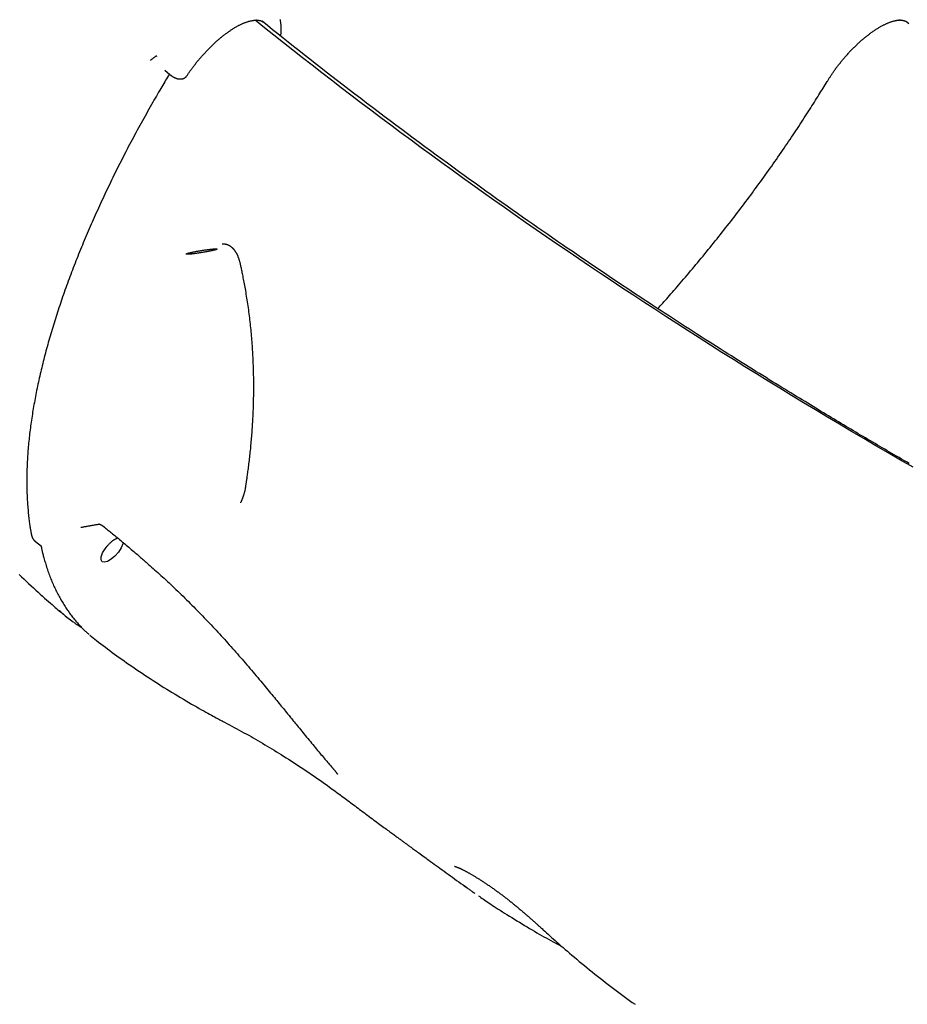
# Model space of a CAD drawing. Extents: x -6294 to 3840, y -2673 to 2008.
# Drawn here: x 577 to 945, y -1114 to -706 of the extents above; entities that cross this region are included whole.
import ezdxf

# ---------------------------------------------------------------- set-up
doc = ezdxf.new("R2010")
doc.units = 0

msp = doc.modelspace()

# ---------------------------------------------------------------- linework, layer by layer
at = {"color": 7, "linetype": 'Continuous'}
for p, q in [((941.97, -705.78), (941.86, -705.79)), ((637.27, -726.62), (639.32, -728.37)), ((643.86, -730.22), (644.04, -730.21)), ((646.2, -729.18), (646.18, -729.19)), ((911.95, -731.21), (911.96, -731.19)), ((661.95, -798.69), (661.03, -798.7)), ((602.86, -916.06), (602.9, -916.07)), ((583.66, -922.07), (586.15, -924.01)), ((606.16, -960.88), (608.91, -963.14)), ((793.42, -1082.41), (794.12, -1082.83))]:
    msp.add_line(p, q, dxfattribs=at)
for points in [[(646.44, -728.88), (646.62, -728.62), (646.79, -728.36), (646.97, -728.09), (647.14, -727.83), (647.32, -727.57), (647.51, -727.3), (647.69, -727.04), (647.88, -726.77), (648.07, -726.5), (648.26, -726.23), (648.46, -725.96), (648.66, -725.68), (648.87, -725.41), (649.07, -725.13), (649.29, -724.85), (649.5, -724.57), (649.72, -724.29), (649.94, -724.01), (650.16, -723.72), (650.39, -723.44), (650.62, -723.15), (650.86, -722.87), (651.09, -722.58), (651.33, -722.29), (651.57, -722.01), (651.81, -721.72), (652.06, -721.43), (652.3, -721.15), (652.55, -720.86), (652.8, -720.58), (653.05, -720.3), (653.31, -720.02), (653.56, -719.73), (653.82, -719.45), (654.08, -719.18), (654.34, -718.9), (654.6, -718.62), (654.86, -718.35), (655.12, -718.08), (655.39, -717.8), (655.65, -717.54), (655.92, -717.27), (656.19, -717), (656.46, -716.74), (656.73, -716.48), (657, -716.22), (657.27, -715.96), (657.54, -715.71), (657.81, -715.45), (658.08, -715.2), (658.36, -714.95), (658.63, -714.71), (658.9, -714.46), (659.18, -714.22), (659.45, -713.98), (659.72, -713.75), (660, -713.52), (660.27, -713.29), (660.54, -713.06), (660.82, -712.83), (661.09, -712.61), (661.36, -712.39), (661.64, -712.18), (661.91, -711.97), (662.18, -711.76), (662.45, -711.55), (662.72, -711.35), (662.99, -711.15), (663.26, -710.95), (663.53, -710.76), (663.79, -710.57), (664.06, -710.39), (664.32, -710.21), (664.58, -710.03), (664.85, -709.85), (665.11, -709.68), (665.36, -709.52), (665.62, -709.35), (665.87, -709.2), (666.12, -709.04), (666.37, -708.89), (666.61, -708.75), (666.86, -708.61), (667.1, -708.47), (667.33, -708.34), (667.57, -708.21), (667.8, -708.08), (668.03, -707.96), (668.25, -707.85), (668.47, -707.74), (668.69, -707.63), (668.91, -707.52), (669.13, -707.42), (669.34, -707.33), (669.55, -707.23), (669.76, -707.14), (669.96, -707.06), (670.17, -706.97), (670.37, -706.89), (670.58, -706.82), (670.78, -706.74), (670.98, -706.67), (671.18, -706.61), (671.38, -706.54), (671.58, -706.48), (671.78, -706.42), (671.97, -706.36), (672.17, -706.31), (672.36, -706.26), (672.55, -706.21), (672.74, -706.16), (672.93, -706.12), (673.11, -706.08), (673.28, -706.04), (673.45, -706.01), (673.62, -705.98), (673.78, -705.95), (673.94, -705.93), (674.09, -705.91), (674.24, -705.89), (674.38, -705.87), (674.52, -705.86), (674.65, -705.85), (674.78, -705.84), (674.91, -705.83), (675.04, -705.83), (675.17, -705.82), (675.29, -705.81)], [(947.52, -891.22), (942.38, -888.26), (937.25, -885.3), (932.14, -882.33), (927.06, -879.36), (922.01, -876.38), (916.99, -873.4), (911.99, -870.42), (907.02, -867.44), (902.08, -864.46), (897.17, -861.48), (892.29, -858.5), (887.44, -855.52), (882.61, -852.54), (877.81, -849.56), (873.04, -846.58), (868.3, -843.6), (863.59, -840.62), (858.9, -837.64), (854.24, -834.66), (849.61, -831.69), (845, -828.71), (840.42, -825.74), (835.87, -822.76), (831.34, -819.79), (826.83, -816.81), (822.34, -813.83), (817.87, -810.84), (813.41, -807.84), (808.96, -804.84), (804.53, -801.83), (800.1, -798.81), (795.68, -795.78), (791.28, -792.74), (786.88, -789.69), (782.49, -786.63), (778.12, -783.56), (773.76, -780.48), (769.4, -777.4), (765.06, -774.3), (760.73, -771.2), (756.42, -768.09), (752.13, -764.98), (747.85, -761.87), (743.59, -758.75), (739.36, -755.64), (735.14, -752.52), (730.95, -749.41), (726.79, -746.3), (722.65, -743.19), (718.53, -740.08), (714.44, -736.97), (710.37, -733.86), (706.34, -730.75), (702.32, -727.64), (698.33, -724.53), (694.36, -721.41), (690.41, -718.3), (686.47, -715.19), (682.54, -712.08), (678.62, -708.96), (674.7, -705.85)], [(675.3, -705.77), (675.17, -705.77), (675.13, -705.77)], [(675.13, -705.79), (675.25, -705.79), (675.37, -705.8), (675.49, -705.81), (675.61, -705.81), (675.73, -705.82), (675.85, -705.83), (675.96, -705.84), (676.07, -705.85), (676.17, -705.86), (676.27, -705.88), (676.37, -705.89), (676.46, -705.91), (676.55, -705.93), (676.64, -705.95), (676.73, -705.97), (676.81, -705.99), (676.89, -706.01), (676.96, -706.03), (677.04, -706.06), (677.11, -706.09), (677.18, -706.12), (677.25, -706.15), (677.32, -706.18), (677.39, -706.21), (677.45, -706.25), (677.52, -706.29), (677.58, -706.34), (677.65, -706.38), (677.71, -706.43), (677.78, -706.47), (677.84, -706.52), (677.9, -706.57)], [(945.88, -889.68), (944.8, -889.06), (943.75, -888.45), (942.72, -887.85), (941.71, -887.26), (940.71, -886.67), (939.72, -886.1), (938.73, -885.52), (937.75, -884.95), (936.76, -884.37), (935.78, -883.79), (934.79, -883.21), (933.8, -882.63), (932.81, -882.05), (931.81, -881.46), (930.82, -880.88), (929.82, -880.29), (928.82, -879.7), (927.82, -879.11), (926.82, -878.51), (925.81, -877.92), (924.8, -877.32), (923.79, -876.72), (922.78, -876.12), (921.77, -875.51), (920.76, -874.91), (919.74, -874.3), (918.72, -873.69), (917.69, -873.08), (916.67, -872.46), (915.64, -871.85), (914.6, -871.22), (913.56, -870.6), (912.52, -869.97), (911.47, -869.34), (910.41, -868.7), (909.35, -868.06), (908.28, -867.41), (907.19, -866.75), (906.1, -866.09), (904.99, -865.41), (903.87, -864.73), (902.74, -864.04), (901.59, -863.34), (900.42, -862.63), (899.25, -861.91), (898.05, -861.18), (896.84, -860.44), (895.62, -859.69), (894.37, -858.92), (893.11, -858.15), (891.84, -857.36), (890.54, -856.56), (889.23, -855.75), (887.9, -854.93), (886.56, -854.09), (885.19, -853.24), (883.81, -852.38), (882.41, -851.51), (881, -850.63), (879.57, -849.73), (878.12, -848.83), (876.66, -847.91), (875.18, -846.98), (873.7, -846.05), (872.19, -845.1), (870.68, -844.14), (869.15, -843.18), (867.62, -842.2), (866.07, -841.21), (864.5, -840.22), (862.93, -839.21), (861.34, -838.2), (859.74, -837.17), (858.13, -836.14), (856.5, -835.1), (854.86, -834.04), (853.21, -832.98), (851.55, -831.9), (849.88, -830.82), (848.19, -829.72), (846.49, -828.62), (844.79, -827.51), (843.06, -826.38), (841.33, -825.25), (839.58, -824.1), (837.83, -822.95), (836.06, -821.78), (834.28, -820.6), (832.48, -819.42), (830.68, -818.22), (828.86, -817.02), (827.03, -815.8), (825.2, -814.57), (823.34, -813.33), (821.48, -812.08), (819.61, -810.82), (817.72, -809.55), (815.82, -808.27), (813.91, -806.98), (811.99, -805.68), (810.06, -804.36), (808.11, -803.03), (806.14, -801.69), (804.16, -800.33), (802.17, -798.96), (800.16, -797.58), (798.13, -796.18), (796.09, -794.77), (794.03, -793.35), (791.96, -791.91), (789.88, -790.45), (787.77, -788.98), (785.66, -787.5), (783.52, -786), (781.37, -784.49), (779.21, -782.96), (777.03, -781.42), (774.84, -779.86), (772.63, -778.29), (770.4, -776.7), (768.17, -775.1), (765.91, -773.48), (763.64, -771.85), (761.36, -770.2), (759.07, -768.54), (756.76, -766.86), (754.44, -765.17), (752.11, -763.47), (749.77, -761.76), (747.42, -760.03), (745.05, -758.29), (742.68, -756.53), (740.3, -754.77), (737.9, -752.99), (735.5, -751.19), (733.08, -749.39), (730.66, -747.57), (728.23, -745.73), (725.79, -743.9), (723.36, -742.05), (720.92, -740.2), (718.5, -738.36), (716.08, -736.51), (713.68, -734.67), (711.29, -732.83), (708.92, -731.01), (706.57, -729.19), (704.24, -727.38), (701.93, -725.58), (699.63, -723.79), (697.36, -722.01), (695.11, -720.24), (692.89, -718.47), (690.68, -716.72), (688.49, -714.97), (686.31, -713.23), (684.14, -711.5), (681.98, -709.77), (679.83, -708.04), (677.68, -706.31)], [(685.32, -712.42), (685.35, -712.22), (685.38, -712.02), (685.4, -711.82), (685.43, -711.62), (685.46, -711.42), (685.48, -711.21), (685.5, -710.99), (685.52, -710.77), (685.53, -710.55), (685.55, -710.31), (685.55, -710.08), (685.56, -709.83), (685.56, -709.58), (685.56, -709.33), (685.55, -709.07), (685.54, -708.8), (685.53, -708.53), (685.51, -708.26), (685.49, -707.98), (685.47, -707.71), (685.44, -707.43), (685.4, -707.15), (685.37, -706.88), (685.33, -706.61), (685.28, -706.34), (685.23, -706.08), (685.18, -705.82), (685.12, -705.56)], [(911.98, -731.2), (912.14, -730.95), (912.29, -730.69), (912.45, -730.44), (912.61, -730.18), (912.77, -729.93), (912.93, -729.67), (913.1, -729.41), (913.27, -729.14), (913.44, -728.88), (913.62, -728.61), (913.8, -728.34), (913.98, -728.07), (914.17, -727.79), (914.36, -727.51), (914.55, -727.23), (914.75, -726.95), (914.95, -726.66), (915.16, -726.38), (915.37, -726.09), (915.58, -725.8), (915.79, -725.51), (916.01, -725.22), (916.23, -724.93), (916.46, -724.64), (916.68, -724.34), (916.91, -724.05), (917.14, -723.76), (917.38, -723.46), (917.61, -723.17), (917.85, -722.88), (918.09, -722.59), (918.33, -722.3), (918.57, -722), (918.82, -721.71), (919.06, -721.43), (919.31, -721.14), (919.56, -720.85), (919.81, -720.57), (920.07, -720.28), (920.32, -720), (920.58, -719.71), (920.84, -719.43), (921.1, -719.15), (921.36, -718.87), (921.62, -718.59), (921.88, -718.31), (922.15, -718.04), (922.42, -717.77), (922.68, -717.5), (922.95, -717.23), (923.22, -716.96), (923.48, -716.7), (923.75, -716.44), (924.02, -716.18), (924.29, -715.92), (924.56, -715.66), (924.83, -715.41), (925.1, -715.16), (925.37, -714.92), (925.64, -714.67), (925.91, -714.43), (926.18, -714.19), (926.46, -713.96), (926.73, -713.73), (927, -713.5), (927.26, -713.27), (927.53, -713.05), (927.8, -712.83), (928.07, -712.61), (928.34, -712.4), (928.61, -712.19), (928.88, -711.98), (929.14, -711.77), (929.41, -711.57), (929.67, -711.37), (929.94, -711.18), (930.21, -710.99), (930.47, -710.8), (930.73, -710.61), (931, -710.43), (931.26, -710.25), (931.52, -710.07), (931.78, -709.9), (932.04, -709.73), (932.3, -709.56), (932.56, -709.4), (932.82, -709.24), (933.07, -709.08), (933.33, -708.93), (933.58, -708.78), (933.84, -708.63), (934.09, -708.49), (934.34, -708.35), (934.59, -708.21), (934.83, -708.08), (935.08, -707.95), (935.32, -707.83), (935.56, -707.71), (935.8, -707.59), (936.04, -707.48), (936.28, -707.37), (936.51, -707.26), (936.74, -707.16), (936.97, -707.06), (937.2, -706.96), (937.42, -706.87), (937.64, -706.78), (937.86, -706.7), (938.08, -706.62), (938.29, -706.54), (938.5, -706.47), (938.71, -706.4), (938.92, -706.34), (939.12, -706.28), (939.32, -706.22), (939.51, -706.17), (939.7, -706.12), (939.88, -706.08), (940.06, -706.04), (940.23, -706), (940.39, -705.96), (940.54, -705.93), (940.69, -705.9), (940.82, -705.87), (940.95, -705.85), (941.07, -705.83), (941.19, -705.81), (941.3, -705.8), (941.4, -705.78), (941.49, -705.77), (941.58, -705.77), (941.66, -705.76), (941.74, -705.75), (941.82, -705.75), (941.9, -705.74), (941.97, -705.74)], [(941.86, -705.79), (941.89, -705.79), (941.92, -705.79), (941.95, -705.78), (941.98, -705.78), (942.01, -705.78), (942.04, -705.78), (942.06, -705.78), (942.09, -705.78), (942.11, -705.78), (942.14, -705.78), (942.16, -705.77), (942.18, -705.77), (942.2, -705.77), (942.22, -705.77), (942.24, -705.77), (942.26, -705.77)], [(942.26, -705.78), (942.17, -705.78), (942.09, -705.77)], [(942.09, -705.78), (942.18, -705.78), (942.27, -705.78), (942.36, -705.79), (942.45, -705.79), (942.55, -705.8), (942.64, -705.8), (942.73, -705.81), (942.83, -705.82), (942.93, -705.83), (943.03, -705.85), (943.12, -705.86), (943.22, -705.88), (943.32, -705.9), (943.42, -705.92), (943.52, -705.94), (943.62, -705.96), (943.72, -705.99), (943.82, -706.02), (943.91, -706.05), (944.01, -706.08), (944.09, -706.11), (944.18, -706.14), (944.26, -706.17), (944.33, -706.2), (944.4, -706.23), (944.46, -706.25), (944.52, -706.28), (944.57, -706.3), (944.62, -706.33), (944.66, -706.35), (944.7, -706.37), (944.74, -706.4), (944.77, -706.42), (944.8, -706.44), (944.83, -706.47), (944.85, -706.49), (944.88, -706.51), (944.9, -706.54), (944.92, -706.56), (944.94, -706.58)], [(945.85, -707.36), (944.96, -706.64)], [(633.23, -721.01), (633.07, -721.14), (632.91, -721.26), (632.75, -721.39), (632.6, -721.51), (632.45, -721.63), (632.31, -721.74), (632.17, -721.84), (632.05, -721.94), (631.93, -722.03), (631.82, -722.12), (631.72, -722.2), (631.63, -722.27), (631.54, -722.34), (631.46, -722.41), (631.38, -722.48), (631.29, -722.54)], [(633.99, -720.83), (633.99, -720.83), (633.98, -720.83), (633.97, -720.83), (633.97, -720.83), (633.96, -720.83), (633.95, -720.82), (633.94, -720.82), (633.93, -720.82), (633.92, -720.82), (633.91, -720.82), (633.89, -720.82), (633.87, -720.81), (633.85, -720.81), (633.83, -720.81), (633.81, -720.81), (633.78, -720.81), (633.76, -720.81), (633.73, -720.81), (633.7, -720.81), (633.67, -720.82), (633.63, -720.82), (633.6, -720.83), (633.56, -720.84), (633.53, -720.85), (633.49, -720.86), (633.46, -720.88), (633.42, -720.9), (633.38, -720.92), (633.35, -720.94), (633.31, -720.96), (633.27, -720.99), (633.23, -721.01)], [(639.13, -728.21), (638.76, -728.83), (638.38, -729.46), (638, -730.09), (637.62, -730.73), (637.23, -731.39), (636.84, -732.05), (636.43, -732.74), (636.02, -733.44), (635.59, -734.17), (635.15, -734.92), (634.7, -735.69), (634.24, -736.49), (633.77, -737.3), (633.28, -738.15), (632.79, -739.01), (632.28, -739.9), (631.76, -740.8), (631.24, -741.73), (630.7, -742.68), (630.16, -743.64), (629.62, -744.61), (629.07, -745.59), (628.53, -746.58), (627.98, -747.56), (627.44, -748.55), (626.9, -749.54), (626.36, -750.52), (625.82, -751.51), (625.29, -752.5), (624.76, -753.48), (624.23, -754.47), (623.71, -755.45), (623.19, -756.44), (622.67, -757.42), (622.15, -758.41), (621.64, -759.39), (621.13, -760.37), (620.62, -761.35), (620.12, -762.34), (619.62, -763.32), (619.12, -764.3), (618.62, -765.28), (618.13, -766.26), (617.64, -767.23), (617.15, -768.21), (616.66, -769.19), (616.18, -770.17), (615.7, -771.14), (615.22, -772.12), (614.75, -773.09), (614.28, -774.07), (613.81, -775.04), (613.35, -776.01), (612.89, -776.98), (612.43, -777.95), (611.97, -778.92), (611.52, -779.89), (611.07, -780.86), (610.62, -781.83), (610.18, -782.8), (609.74, -783.76), (609.3, -784.73), (608.86, -785.69), (608.43, -786.65), (608, -787.61), (607.57, -788.58), (607.15, -789.54), (606.73, -790.49), (606.31, -791.45), (605.9, -792.41), (605.49, -793.37), (605.08, -794.32), (604.68, -795.27), (604.27, -796.23), (603.88, -797.18), (603.48, -798.13), (603.09, -799.08), (602.7, -800.03), (602.31, -800.97), (601.93, -801.92), (601.55, -802.87), (601.17, -803.81), (600.8, -804.75), (600.43, -805.69), (600.06, -806.63), (599.69, -807.57), (599.33, -808.51), (598.97, -809.44), (598.62, -810.38), (598.27, -811.31), (597.92, -812.24), (597.57, -813.17), (597.23, -814.1), (596.89, -815.03), (596.56, -815.96), (596.22, -816.88), (595.89, -817.81), (595.57, -818.73), (595.24, -819.65), (594.92, -820.57), (594.61, -821.49), (594.29, -822.4), (593.98, -823.32), (593.68, -824.23), (593.37, -825.14), (593.07, -826.05), (592.78, -826.96), (592.48, -827.87), (592.19, -828.78), (591.91, -829.68), (591.62, -830.58), (591.34, -831.48), (591.06, -832.38), (590.79, -833.28), (590.52, -834.17), (590.25, -835.07), (589.99, -835.96), (589.73, -836.85), (589.47, -837.74), (589.22, -838.63), (588.97, -839.51), (588.72, -840.39), (588.48, -841.28), (588.24, -842.16), (588, -843.03), (587.77, -843.91), (587.53, -844.78), (587.31, -845.66), (587.08, -846.53), (586.86, -847.4), (586.65, -848.26), (586.43, -849.13), (586.22, -849.99), (586.02, -850.85), (585.81, -851.71), (585.61, -852.57), (585.42, -853.42), (585.23, -854.28), (585.04, -855.13), (584.85, -855.98), (584.67, -856.82), (584.49, -857.67), (584.31, -858.51), (584.14, -859.35), (583.97, -860.19), (583.81, -861.03), (583.65, -861.86), (583.49, -862.69), (583.33, -863.52), (583.18, -864.35), (583.03, -865.18), (582.89, -866), (582.75, -866.82), (582.61, -867.64), (582.48, -868.46), (582.35, -869.28), (582.22, -870.09), (582.1, -870.9), (581.98, -871.71), (581.86, -872.51), (581.75, -873.32), (581.64, -874.12), (581.53, -874.92), (581.43, -875.71), (581.33, -876.51), (581.24, -877.3), (581.15, -878.09), (581.06, -878.88), (580.97, -879.66), (580.89, -880.44), (580.82, -881.22), (580.74, -882), (580.67, -882.78), (580.6, -883.55), (580.54, -884.32), (580.48, -885.09), (580.43, -885.85), (580.37, -886.61), (580.33, -887.37), (580.28, -888.13), (580.24, -888.89), (580.2, -889.64), (580.17, -890.39), (580.14, -891.14), (580.11, -891.88), (580.09, -892.62), (580.07, -893.36), (580.05, -894.1), (580.04, -894.83), (580.03, -895.56), (580.02, -896.29), (580.02, -897.02), (580.02, -897.74), (580.03, -898.46), (580.04, -899.18), (580.05, -899.9), (580.07, -900.61), (580.09, -901.32), (580.11, -902.02), (580.14, -902.73), (580.17, -903.43), (580.2, -904.13), (580.24, -904.82), (580.28, -905.52), (580.33, -906.21), (580.38, -906.89), (580.43, -907.58), (580.49, -908.26), (580.55, -908.94), (580.61, -909.61), (580.67, -910.27), (580.74, -910.92), (580.81, -911.55), (580.88, -912.17), (580.96, -912.77), (581.03, -913.34), (581.1, -913.89), (581.17, -914.4), (581.24, -914.89), (581.31, -915.36), (581.37, -915.8), (581.44, -916.21), (581.5, -916.6), (581.56, -916.96), (581.62, -917.3), (581.67, -917.61), (581.73, -917.9), (581.78, -918.18), (581.83, -918.45), (581.88, -918.71), (581.92, -918.96), (581.97, -919.2)], [(639.34, -728.36), (639.41, -728.43), (639.49, -728.5), (639.57, -728.56), (639.65, -728.63), (639.74, -728.7), (639.82, -728.77), (639.91, -728.83), (640, -728.9), (640.1, -728.97), (640.2, -729.03), (640.3, -729.1), (640.41, -729.17), (640.52, -729.23), (640.64, -729.3), (640.76, -729.37), (640.88, -729.43), (641.01, -729.5), (641.13, -729.56), (641.27, -729.62), (641.4, -729.68), (641.53, -729.74), (641.66, -729.8), (641.79, -729.85), (641.93, -729.9), (642.06, -729.95), (642.19, -729.99), (642.31, -730.03), (642.44, -730.07), (642.56, -730.1), (642.69, -730.13), (642.81, -730.15), (642.93, -730.17), (643.05, -730.19), (643.17, -730.2), (643.29, -730.2), (643.4, -730.21), (643.52, -730.21), (643.64, -730.21), (643.75, -730.21), (643.87, -730.21)], [(644.02, -730.19), (644.07, -730.2), (644.12, -730.2), (644.17, -730.2), (644.23, -730.2), (644.28, -730.2), (644.34, -730.2), (644.4, -730.19), (644.46, -730.18), (644.52, -730.17), (644.59, -730.15), (644.66, -730.14), (644.74, -730.11), (644.81, -730.09), (644.89, -730.06), (644.97, -730.03), (645.06, -730), (645.14, -729.96), (645.22, -729.92), (645.31, -729.88), (645.39, -729.84), (645.47, -729.79), (645.55, -729.75), (645.63, -729.7), (645.7, -729.64), (645.77, -729.59), (645.83, -729.53), (645.89, -729.47), (645.95, -729.41), (646.01, -729.35), (646.07, -729.28), (646.12, -729.22), (646.18, -729.16)], [(646.05, -729.34), (646.08, -729.31), (646.11, -729.28), (646.14, -729.25), (646.17, -729.22), (646.19, -729.19), (646.22, -729.16), (646.24, -729.13), (646.27, -729.1), (646.29, -729.07), (646.31, -729.04), (646.33, -729.01), (646.34, -728.98), (646.36, -728.95), (646.37, -728.92), (646.39, -728.89), (646.4, -728.86)], [(841.69, -825.46), (842.21, -824.89), (842.73, -824.32), (843.25, -823.74), (843.77, -823.15), (844.31, -822.56), (844.85, -821.95), (845.4, -821.33), (845.97, -820.69), (846.55, -820.03), (847.14, -819.35), (847.75, -818.66), (848.38, -817.94), (849.01, -817.21), (849.66, -816.46), (850.33, -815.69), (851.01, -814.9), (851.7, -814.09), (852.41, -813.26), (853.12, -812.42), (853.85, -811.57), (854.58, -810.7), (855.31, -809.83), (856.05, -808.96), (856.79, -808.08), (857.53, -807.19), (858.26, -806.31), (859, -805.42), (859.73, -804.54), (860.46, -803.65), (861.19, -802.76), (861.92, -801.87), (862.64, -800.98), (863.37, -800.08), (864.09, -799.19), (864.81, -798.29), (865.53, -797.4), (866.25, -796.5), (866.96, -795.6), (867.68, -794.7), (868.39, -793.8), (869.1, -792.9), (869.81, -792), (870.52, -791.09), (871.22, -790.19), (871.93, -789.28), (872.63, -788.38), (873.33, -787.47), (874.02, -786.56), (874.72, -785.65), (875.41, -784.74), (876.11, -783.83), (876.8, -782.92), (877.49, -782), (878.17, -781.09), (878.86, -780.17), (879.54, -779.26), (880.22, -778.34), (880.9, -777.42), (881.58, -776.5), (882.26, -775.58), (882.93, -774.66), (883.6, -773.74), (884.27, -772.82), (884.94, -771.89), (885.61, -770.97), (886.27, -770.04), (886.94, -769.12), (887.6, -768.19), (888.26, -767.26), (888.91, -766.33), (889.57, -765.41), (890.22, -764.48), (890.87, -763.55), (891.52, -762.62), (892.16, -761.69), (892.8, -760.76), (893.44, -759.83), (894.07, -758.91), (894.7, -757.99), (895.33, -757.07), (895.95, -756.16), (896.56, -755.25), (897.17, -754.35), (897.77, -753.45), (898.37, -752.55), (898.96, -751.66), (899.55, -750.77), (900.14, -749.88), (900.72, -749), (901.29, -748.12), (901.86, -747.25), (902.43, -746.38), (902.98, -745.52), (903.53, -744.67), (904.06, -743.83), (904.59, -743.01), (905.11, -742.19), (905.62, -741.39), (906.11, -740.61), (906.6, -739.83), (907.08, -739.07), (907.55, -738.31), (908.01, -737.57), (908.47, -736.84), (908.92, -736.11), (909.36, -735.4), (909.8, -734.69), (910.23, -733.98), (910.66, -733.28), (911.09, -732.58), (911.51, -731.89), (911.93, -731.2)], [(661.95, -798.64), (661.98, -798.64), (662, -798.64), (662.03, -798.64), (662.05, -798.64), (662.08, -798.63), (662.1, -798.63), (662.12, -798.63), (662.13, -798.63), (662.15, -798.63), (662.16, -798.63), (662.17, -798.63), (662.18, -798.63), (662.2, -798.64), (662.22, -798.64), (662.24, -798.64), (662.27, -798.65), (662.31, -798.65), (662.36, -798.66), (662.41, -798.67), (662.47, -798.68), (662.53, -798.69), (662.6, -798.7), (662.67, -798.72), (662.74, -798.74), (662.82, -798.76), (662.9, -798.78), (662.98, -798.8), (663.06, -798.83), (663.14, -798.86), (663.23, -798.89), (663.32, -798.93), (663.41, -798.97), (663.5, -799.01), (663.6, -799.05), (663.7, -799.1), (663.8, -799.15), (663.9, -799.21), (664, -799.27), (664.1, -799.33), (664.21, -799.39), (664.31, -799.46), (664.41, -799.53), (664.51, -799.6), (664.62, -799.68), (664.72, -799.75), (664.82, -799.84), (664.92, -799.92), (665.02, -800.01), (665.12, -800.1), (665.23, -800.2), (665.33, -800.3), (665.43, -800.4), (665.53, -800.5), (665.63, -800.61), (665.73, -800.72), (665.83, -800.84), (665.93, -800.96), (666.03, -801.08), (666.13, -801.21), (666.22, -801.34), (666.32, -801.47), (666.41, -801.6), (666.51, -801.74), (666.6, -801.87), (666.69, -802.01), (666.78, -802.15), (666.86, -802.3), (666.95, -802.44), (667.03, -802.58), (667.1, -802.73), (667.18, -802.87), (667.25, -803.02), (667.31, -803.17), (667.38, -803.32), (667.44, -803.46), (667.5, -803.61), (667.56, -803.76), (667.61, -803.91), (667.67, -804.06), (667.72, -804.21)], [(667.73, -804.2), (667.8, -804.4), (667.87, -804.6), (667.93, -804.81), (668, -805.02), (668.07, -805.24), (668.14, -805.47), (668.21, -805.71), (668.28, -805.96), (668.35, -806.23), (668.42, -806.51), (668.49, -806.81), (668.56, -807.12), (668.64, -807.46), (668.72, -807.81), (668.8, -808.19), (668.88, -808.59), (668.97, -809.02), (669.06, -809.47), (669.15, -809.94), (669.25, -810.43), (669.35, -810.95), (669.45, -811.49), (669.56, -812.06), (669.67, -812.64), (669.79, -813.24), (669.91, -813.87), (670.04, -814.51), (670.16, -815.17), (670.29, -815.85), (670.42, -816.55), (670.55, -817.27), (670.68, -818), (670.81, -818.74), (670.94, -819.5), (671.07, -820.27), (671.19, -821.06), (671.32, -821.85), (671.44, -822.65), (671.56, -823.46), (671.68, -824.27), (671.8, -825.09), (671.91, -825.91), (672.02, -826.74), (672.13, -827.57), (672.23, -828.4), (672.34, -829.23), (672.44, -830.06), (672.53, -830.9), (672.63, -831.73), (672.72, -832.56), (672.8, -833.4), (672.89, -834.23), (672.97, -835.07), (673.04, -835.9), (673.12, -836.73), (673.19, -837.56), (673.26, -838.39), (673.32, -839.22), (673.38, -840.04), (673.44, -840.87), (673.5, -841.69), (673.55, -842.51), (673.6, -843.33), (673.65, -844.15), (673.69, -844.96), (673.73, -845.78), (673.77, -846.59), (673.81, -847.4), (673.84, -848.21), (673.87, -849.02), (673.9, -849.83), (673.92, -850.63), (673.94, -851.44), (673.96, -852.24), (673.98, -853.04), (673.99, -853.84), (674, -854.63), (674.01, -855.43), (674.02, -856.22), (674.02, -857.01), (674.02, -857.8), (674.02, -858.59), (674.02, -859.38), (674.01, -860.17), (674, -860.95), (673.99, -861.73), (673.98, -862.51), (673.96, -863.29), (673.94, -864.07), (673.92, -864.85), (673.9, -865.62), (673.88, -866.39), (673.85, -867.16), (673.82, -867.93), (673.79, -868.7), (673.75, -869.46), (673.72, -870.22), (673.68, -870.98), (673.64, -871.74), (673.6, -872.49), (673.55, -873.24), (673.51, -873.99), (673.46, -874.74), (673.41, -875.48), (673.36, -876.23), (673.3, -876.97), (673.25, -877.7), (673.19, -878.44), (673.13, -879.17), (673.07, -879.9), (673.01, -880.63), (672.94, -881.36), (672.87, -882.08), (672.81, -882.8), (672.74, -883.52), (672.66, -884.24), (672.59, -884.95), (672.51, -885.67), (672.44, -886.38), (672.36, -887.09), (672.28, -887.79), (672.2, -888.49), (672.11, -889.19), (672.03, -889.87), (671.95, -890.54), (671.87, -891.19), (671.79, -891.81), (671.71, -892.42), (671.63, -893), (671.56, -893.55), (671.49, -894.08), (671.42, -894.58), (671.35, -895.06), (671.29, -895.5), (671.23, -895.92), (671.17, -896.32), (671.12, -896.68), (671.06, -897.03), (671.01, -897.35), (670.96, -897.66), (670.92, -897.95), (670.87, -898.23), (670.83, -898.51), (670.78, -898.78)], [(670.82, -898.78), (670.79, -898.98), (670.76, -899.19), (670.73, -899.4), (670.69, -899.61), (670.66, -899.82), (670.62, -900.04), (670.58, -900.25), (670.54, -900.47), (670.49, -900.69), (670.44, -900.91), (670.39, -901.13), (670.33, -901.35), (670.28, -901.58), (670.22, -901.81), (670.16, -902.03), (670.09, -902.26), (670.03, -902.48), (669.96, -902.7), (669.89, -902.92), (669.82, -903.14), (669.75, -903.35), (669.68, -903.56), (669.61, -903.76), (669.54, -903.96), (669.47, -904.14), (669.41, -904.32), (669.34, -904.49), (669.27, -904.66), (669.21, -904.81), (669.15, -904.96), (669.09, -905.09), (669.03, -905.22), (668.98, -905.34), (668.93, -905.45), (668.88, -905.55), (668.83, -905.65), (668.78, -905.74), (668.73, -905.83), (668.68, -905.92), (668.64, -906)], [(602.47, -916.13), (602.78, -916.08), (603.09, -916.03), (603.4, -915.98), (603.71, -915.92), (604.02, -915.87), (604.33, -915.82), (604.64, -915.76), (604.95, -915.71), (605.26, -915.66), (605.57, -915.6), (605.88, -915.55), (606.19, -915.5), (606.51, -915.44), (606.82, -915.39), (607.13, -915.33), (607.44, -915.28), (607.76, -915.22), (608.07, -915.16), (608.39, -915.11), (608.71, -915.05), (609.02, -914.99), (609.34, -914.94), (609.66, -914.88), (609.98, -914.82)], [(609.94, -914.74), (609.94, -914.74), (609.94, -914.74), (609.95, -914.74), (609.95, -914.75), (609.96, -914.75), (609.98, -914.75), (609.99, -914.76), (610.01, -914.76), (610.04, -914.77), (610.07, -914.78), (610.11, -914.79), (610.15, -914.81), (610.19, -914.82), (610.24, -914.84), (610.29, -914.86), (610.34, -914.88), (610.39, -914.91), (610.45, -914.93), (610.51, -914.96), (610.57, -914.98), (610.63, -915.01), (610.69, -915.05), (610.76, -915.08), (610.83, -915.12), (610.9, -915.16), (610.97, -915.2), (611.04, -915.24), (611.12, -915.29), (611.19, -915.33), (611.27, -915.38), (611.34, -915.42), (611.42, -915.47), (611.49, -915.52), (611.56, -915.56), (611.63, -915.61), (611.69, -915.65), (611.76, -915.7), (611.82, -915.74), (611.88, -915.79), (611.94, -915.83), (612, -915.87), (612.05, -915.92), (612.1, -915.96), (612.15, -916), (612.2, -916.04), (612.25, -916.08), (612.3, -916.13), (612.35, -916.17)], [(612.35, -916.17), (612.75, -916.49), (613.15, -916.81), (613.55, -917.14), (613.96, -917.47), (614.37, -917.8), (614.79, -918.15), (615.21, -918.5), (615.65, -918.86), (616.1, -919.22), (616.56, -919.61), (617.03, -920), (617.51, -920.4), (618.01, -920.81), (618.51, -921.23), (619.03, -921.67), (619.56, -922.11), (620.1, -922.56), (620.64, -923.03), (621.2, -923.49), (621.75, -923.96), (622.31, -924.43), (622.85, -924.9), (623.39, -925.35), (623.92, -925.8), (624.43, -926.24), (624.93, -926.67), (625.42, -927.08), (625.89, -927.49), (626.34, -927.88), (626.78, -928.26), (627.21, -928.62), (627.62, -928.98), (628.02, -929.32), (628.4, -929.66), (628.77, -929.98), (629.14, -930.3), (629.5, -930.61), (629.85, -930.92), (630.2, -931.23), (630.54, -931.53)], [(581.99, -919.16), (582.01, -919.26), (582.02, -919.35), (582.04, -919.45), (582.05, -919.54), (582.07, -919.64), (582.09, -919.74), (582.12, -919.84), (582.15, -919.94), (582.18, -920.04), (582.22, -920.14), (582.26, -920.24), (582.31, -920.35), (582.35, -920.45), (582.4, -920.56), (582.46, -920.67), (582.52, -920.77), (582.57, -920.87), (582.64, -920.98), (582.7, -921.08), (582.76, -921.18), (582.83, -921.27), (582.9, -921.36), (582.97, -921.45), (583.04, -921.54), (583.12, -921.61), (583.19, -921.69), (583.27, -921.76), (583.34, -921.82), (583.42, -921.89), (583.5, -921.95), (583.58, -922.01), (583.66, -922.07)], [(620.03, -922.51), (619.94, -923.04), (619.2, -924.69), (618.04, -926.44), (616.6, -928.07), (615.02, -929.42), (613.5, -930.31), (612.2, -930.67), (611.27, -930.44), (610.82, -929.64), (610.89, -928.38), (611.47, -926.8), (612.51, -925.06), (613.34, -923.98)], [(613.34, -923.98), (613.53, -923.78), (613.71, -923.58), (613.9, -923.38), (614.08, -923.18), (614.27, -922.99), (614.46, -922.8), (614.64, -922.61), (614.83, -922.43), (615.02, -922.26), (615.22, -922.09), (615.41, -921.93), (615.6, -921.78), (615.79, -921.63), (615.98, -921.5), (616.16, -921.37), (616.34, -921.25), (616.52, -921.14), (616.69, -921.04), (616.87, -920.95), (617.04, -920.87), (617.2, -920.79), (617.37, -920.71), (617.53, -920.64), (617.7, -920.56)], [(585.92, -923.65), (585.97, -923.92), (586.02, -924.18), (586.08, -924.45), (586.14, -924.73), (586.2, -925.02), (586.26, -925.32), (586.33, -925.64), (586.41, -925.97), (586.49, -926.32), (586.58, -926.7), (586.68, -927.09), (586.79, -927.51), (586.9, -927.94), (587.02, -928.4), (587.15, -928.87), (587.29, -929.36), (587.43, -929.87), (587.58, -930.4), (587.74, -930.94), (587.91, -931.49), (588.09, -932.05), (588.26, -932.62), (588.45, -933.18), (588.64, -933.75), (588.83, -934.31), (589.02, -934.87), (589.22, -935.42), (589.43, -935.97), (589.63, -936.52), (589.84, -937.07), (590.06, -937.61), (590.28, -938.14), (590.5, -938.68), (590.72, -939.21), (590.95, -939.73), (591.18, -940.26), (591.42, -940.78), (591.65, -941.29), (591.9, -941.81), (592.14, -942.31), (592.39, -942.82), (592.64, -943.32), (592.9, -943.82), (593.16, -944.31), (593.42, -944.8), (593.69, -945.29), (593.96, -945.77), (594.23, -946.25), (594.51, -946.73), (594.79, -947.2), (595.07, -947.67), (595.36, -948.13), (595.65, -948.59), (595.94, -949.05), (596.24, -949.5), (596.53, -949.95), (596.84, -950.4), (597.14, -950.84), (597.45, -951.27), (597.77, -951.71), (598.08, -952.14), (598.4, -952.57), (598.73, -952.99), (599.05, -953.41), (599.38, -953.82), (599.71, -954.23), (600.05, -954.63), (600.38, -955.03), (600.71, -955.41), (601.04, -955.79), (601.36, -956.16), (601.68, -956.52), (601.99, -956.86), (602.3, -957.19), (602.6, -957.51), (602.89, -957.82), (603.18, -958.11), (603.46, -958.39), (603.73, -958.66), (603.99, -958.92), (604.25, -959.17), (604.51, -959.4), (604.76, -959.63), (605, -959.84), (605.24, -960.05), (605.48, -960.26), (605.72, -960.46), (605.95, -960.66)], [(630.53, -931.55), (631.16, -932.1), (631.79, -932.65), (632.42, -933.21), (633.06, -933.77), (633.7, -934.33), (634.34, -934.91), (634.99, -935.49), (635.65, -936.08), (636.31, -936.68), (636.98, -937.3), (637.66, -937.93), (638.35, -938.56), (639.04, -939.21), (639.74, -939.87), (640.45, -940.54), (641.17, -941.22), (641.89, -941.92), (642.62, -942.62), (643.36, -943.33), (644.1, -944.04), (644.84, -944.77), (645.58, -945.5), (646.32, -946.23), (647.06, -946.96), (647.8, -947.7), (648.54, -948.44), (649.27, -949.17), (650, -949.91), (650.73, -950.65), (651.45, -951.4), (652.17, -952.14), (652.89, -952.88), (653.61, -953.63), (654.32, -954.37), (655.03, -955.12), (655.74, -955.87), (656.44, -956.61), (657.15, -957.36), (657.85, -958.11), (658.54, -958.86), (659.23, -959.61), (659.92, -960.36), (660.61, -961.11), (661.3, -961.86), (661.98, -962.61), (662.66, -963.36), (663.34, -964.11), (664.01, -964.87), (664.68, -965.62), (665.35, -966.37), (666.02, -967.13), (666.69, -967.88), (667.35, -968.63), (668.01, -969.39), (668.67, -970.15), (669.33, -970.9), (669.99, -971.66), (670.64, -972.41), (671.29, -973.17), (671.94, -973.93), (672.59, -974.68), (673.23, -975.44), (673.88, -976.19), (674.52, -976.95), (675.16, -977.71), (675.8, -978.46), (676.43, -979.21), (677.05, -979.96), (677.67, -980.7), (678.28, -981.43), (678.88, -982.14), (679.47, -982.85), (680.04, -983.55), (680.61, -984.23), (681.16, -984.89), (681.7, -985.54), (682.22, -986.18), (682.73, -986.8), (683.23, -987.41), (683.72, -988.01), (684.2, -988.59), (684.66, -989.16), (685.11, -989.71), (685.56, -990.26), (686, -990.8), (686.44, -991.34), (686.87, -991.87), (687.3, -992.4)], [(576.85, -935.7), (577.83, -936.64), (578.82, -937.58), (579.82, -938.51), (580.81, -939.44), (581.81, -940.36), (582.79, -941.27), (583.77, -942.16), (584.73, -943.03), (585.66, -943.87), (586.56, -944.69), (587.43, -945.47), (588.27, -946.21), (589.06, -946.91), (589.81, -947.58), (590.52, -948.21), (591.2, -948.8), (591.83, -949.35), (592.42, -949.86), (592.98, -950.33), (593.49, -950.77), (593.97, -951.17), (594.42, -951.55), (594.85, -951.9), (595.25, -952.23), (595.64, -952.55), (596.02, -952.86), (596.4, -953.16)], [(593.63, -950.69), (596.16, -952.97), (599.22, -955.35)], [(599.48, -955.5), (599.7, -955.67), (599.92, -955.83), (600.15, -956), (600.37, -956.16), (600.59, -956.32), (600.81, -956.47), (601.03, -956.62), (601.25, -956.77), (601.46, -956.91), (601.68, -957.04), (601.89, -957.18), (602.1, -957.3), (602.31, -957.43), (602.52, -957.55), (602.73, -957.67), (602.94, -957.8)], [(608.92, -963.12), (609.84, -963.81), (610.76, -964.51), (611.69, -965.21), (612.62, -965.91), (613.55, -966.61), (614.5, -967.31), (615.45, -968.01), (616.42, -968.72), (617.4, -969.43), (618.39, -970.14), (619.4, -970.86), (620.41, -971.58), (621.45, -972.3), (622.49, -973.02), (623.55, -973.75), (624.62, -974.48), (625.7, -975.22), (626.79, -975.96), (627.9, -976.69), (629.01, -977.43), (630.13, -978.17), (631.26, -978.91), (632.39, -979.65), (633.52, -980.38), (634.66, -981.11), (635.8, -981.83), (636.94, -982.55), (638.09, -983.27), (639.23, -983.98), (640.38, -984.68), (641.54, -985.39), (642.69, -986.08), (643.85, -986.77), (645, -987.46), (646.14, -988.13), (647.27, -988.79), (648.38, -989.43), (649.46, -990.06), (650.5, -990.66), (651.51, -991.23), (652.47, -991.78), (653.39, -992.3), (654.26, -992.79), (655.09, -993.25), (655.87, -993.69), (656.61, -994.09), (657.3, -994.47), (657.94, -994.82), (658.54, -995.14), (659.1, -995.44), (659.63, -995.72), (660.13, -995.98), (660.61, -996.22), (661.07, -996.46), (661.51, -996.68), (661.96, -996.91)], [(687.3, -992.4), (687.6, -992.76), (687.89, -993.13), (688.19, -993.5), (688.5, -993.87), (688.81, -994.26), (689.13, -994.65), (689.46, -995.06), (689.81, -995.49), (690.17, -995.93), (690.54, -996.39), (690.93, -996.86), (691.33, -997.35), (691.74, -997.86), (692.17, -998.39), (692.62, -998.93), (693.07, -999.49), (693.55, -1000.07), (694.03, -1000.66), (694.53, -1001.27), (695.03, -1001.88), (695.54, -1002.51), (696.06, -1003.14), (696.58, -1003.77), (697.1, -1004.4), (697.62, -1005.03), (698.14, -1005.66), (698.66, -1006.28), (699.17, -1006.9), (699.67, -1007.5), (700.17, -1008.1), (700.65, -1008.68), (701.13, -1009.25), (701.59, -1009.8), (702.03, -1010.33), (702.47, -1010.85), (702.89, -1011.35), (703.29, -1011.83), (703.69, -1012.29), (704.07, -1012.74), (704.43, -1013.17), (704.78, -1013.58), (705.13, -1013.98), (705.46, -1014.37), (705.78, -1014.74), (706.09, -1015.11), (706.4, -1015.46), (706.71, -1015.82), (707.02, -1016.17)], [(662, -996.95), (663.02, -997.49), (664.05, -998.04), (665.07, -998.59), (666.09, -999.13), (667.1, -999.68), (668.11, -1000.23), (669.11, -1000.77), (670.1, -1001.32), (671.08, -1001.86), (672.05, -1002.41), (673.02, -1002.96), (673.98, -1003.51), (674.93, -1004.06), (675.88, -1004.61), (676.84, -1005.17), (677.79, -1005.73), (678.74, -1006.3), (679.7, -1006.86), (680.66, -1007.44), (681.62, -1008.02), (682.59, -1008.61), (683.57, -1009.21), (684.55, -1009.82), (685.54, -1010.43), (686.54, -1011.06), (687.56, -1011.7), (688.58, -1012.35), (689.61, -1013.01), (690.64, -1013.68), (691.69, -1014.36), (692.75, -1015.05), (693.81, -1015.75), (694.88, -1016.46), (695.95, -1017.17), (697.03, -1017.9), (698.11, -1018.64), (699.19, -1019.38), (700.27, -1020.12), (701.35, -1020.88), (702.42, -1021.63), (703.49, -1022.4), (704.55, -1023.16), (705.61, -1023.93), (706.67, -1024.69), (707.72, -1025.47), (708.78, -1026.24), (709.83, -1027.01), (710.88, -1027.79)], [(707.01, -1016.19), (707.09, -1016.28), (707.17, -1016.38), (707.25, -1016.47), (707.34, -1016.57), (707.42, -1016.66), (707.49, -1016.75), (707.57, -1016.84), (707.65, -1016.93), (707.72, -1017.02), (707.79, -1017.11), (707.87, -1017.2), (707.93, -1017.28), (708, -1017.37), (708.07, -1017.45), (708.13, -1017.53), (708.19, -1017.61), (708.26, -1017.69), (708.32, -1017.77), (708.37, -1017.84), (708.43, -1017.91), (708.48, -1017.98), (708.53, -1018.05), (708.58, -1018.11), (708.62, -1018.17), (708.66, -1018.22), (708.7, -1018.27), (708.73, -1018.32), (708.76, -1018.36), (708.79, -1018.4), (708.81, -1018.43), (708.83, -1018.46), (708.85, -1018.49), (708.86, -1018.51), (708.88, -1018.52), (708.89, -1018.54), (708.89, -1018.55), (708.9, -1018.56), (708.9, -1018.57), (708.91, -1018.57), (708.91, -1018.58)], [(710.87, -1027.77), (711.44, -1028.2), (712.02, -1028.63), (712.59, -1029.06), (713.17, -1029.5), (713.76, -1029.93), (714.35, -1030.38), (714.94, -1030.82), (715.55, -1031.27), (716.16, -1031.73), (716.79, -1032.2), (717.42, -1032.67), (718.06, -1033.14), (718.71, -1033.62), (719.36, -1034.11), (720.02, -1034.6), (720.68, -1035.09), (721.34, -1035.58), (722.01, -1036.08), (722.68, -1036.57), (723.34, -1037.06), (723.99, -1037.54), (724.63, -1038.02), (725.26, -1038.48), (725.87, -1038.93), (726.46, -1039.37), (727.04, -1039.8), (727.59, -1040.21), (728.13, -1040.6), (728.65, -1040.99), (729.15, -1041.35), (729.63, -1041.71), (730.1, -1042.05), (730.55, -1042.38), (730.98, -1042.7), (731.4, -1043.01), (731.8, -1043.3), (732.18, -1043.58), (732.55, -1043.86), (732.91, -1044.12), (733.25, -1044.37), (733.58, -1044.61), (733.9, -1044.85), (734.21, -1045.07), (734.51, -1045.29), (734.8, -1045.5), (735.08, -1045.71), (735.36, -1045.92), (735.63, -1046.12), (735.9, -1046.31), (736.17, -1046.51), (736.43, -1046.7), (736.69, -1046.89), (736.95, -1047.08), (737.2, -1047.27), (737.46, -1047.45), (737.72, -1047.64), (737.97, -1047.83), (738.23, -1048.02), (738.49, -1048.21), (738.77, -1048.41), (739.05, -1048.62), (739.36, -1048.84), (739.67, -1049.07), (740.02, -1049.32), (740.38, -1049.59), (740.77, -1049.87), (741.18, -1050.18), (741.63, -1050.5), (742.09, -1050.84), (742.58, -1051.2), (743.1, -1051.57), (743.65, -1051.97), (744.22, -1052.39), (744.82, -1052.82), (745.45, -1053.28), (746.1, -1053.76), (746.78, -1054.25), (747.49, -1054.76), (748.22, -1055.29), (748.97, -1055.84), (749.76, -1056.4), (750.56, -1056.99), (751.38, -1057.58), (752.22, -1058.18), (753.07, -1058.8), (753.93, -1059.42), (754.79, -1060.05), (755.67, -1060.67), (756.54, -1061.3), (757.41, -1061.93), (758.29, -1062.56), (759.17, -1063.19), (760.04, -1063.82), (760.92, -1064.45), (761.8, -1065.08), (762.67, -1065.71)], [(757.44, -1056.74), (757.44, -1056.74), (757.44, -1056.73), (757.44, -1056.73), (757.44, -1056.74), (757.44, -1056.74), (757.45, -1056.74), (757.46, -1056.74), (757.47, -1056.74), (757.49, -1056.75), (757.51, -1056.76), (757.54, -1056.76), (757.57, -1056.77), (757.6, -1056.78), (757.64, -1056.79), (757.68, -1056.81), (757.73, -1056.82), (757.78, -1056.84), (757.84, -1056.86), (757.9, -1056.88), (757.96, -1056.9), (758.03, -1056.93), (758.1, -1056.95), (758.18, -1056.98), (758.26, -1057.01), (758.34, -1057.04), (758.42, -1057.07), (758.51, -1057.1), (758.6, -1057.14), (758.7, -1057.18), (758.8, -1057.22), (758.9, -1057.26), (759, -1057.31), (759.11, -1057.35), (759.23, -1057.4), (759.35, -1057.46), (759.47, -1057.51), (759.59, -1057.57), (759.72, -1057.63), (759.85, -1057.69), (759.99, -1057.75), (760.13, -1057.82), (760.28, -1057.89), (760.43, -1057.96), (760.58, -1058.04), (760.73, -1058.11), (760.9, -1058.19), (761.06, -1058.28), (761.23, -1058.36), (761.4, -1058.45), (761.58, -1058.54), (761.76, -1058.64), (761.94, -1058.74), (762.13, -1058.84), (762.32, -1058.94), (762.52, -1059.05), (762.72, -1059.16), (762.93, -1059.27), (763.13, -1059.38), (763.35, -1059.5), (763.56, -1059.62), (763.78, -1059.75), (764, -1059.88), (764.23, -1060.01), (764.46, -1060.14), (764.7, -1060.28), (764.93, -1060.42), (765.17, -1060.56), (765.42, -1060.71), (765.66, -1060.85), (765.91, -1061), (766.17, -1061.16), (766.42, -1061.32), (766.68, -1061.47), (766.94, -1061.64), (767.21, -1061.8), (767.47, -1061.97), (767.74, -1062.14), (768.01, -1062.31), (768.29, -1062.48), (768.56, -1062.66), (768.84, -1062.84), (769.12, -1063.02), (769.4, -1063.21), (769.68, -1063.39), (769.97, -1063.58), (770.26, -1063.77), (770.55, -1063.97), (770.84, -1064.16), (771.13, -1064.36), (771.42, -1064.56), (771.71, -1064.76), (772.01, -1064.96), (772.3, -1065.17), (772.6, -1065.37), (772.9, -1065.58), (773.2, -1065.79), (773.5, -1066), (773.8, -1066.21), (774.1, -1066.43), (774.4, -1066.64), (774.7, -1066.86), (775, -1067.08), (775.3, -1067.3), (775.6, -1067.52), (775.9, -1067.74), (776.2, -1067.96), (776.5, -1068.19), (776.8, -1068.41), (777.1, -1068.64), (777.4, -1068.86), (777.7, -1069.09), (778, -1069.32), (778.3, -1069.55), (778.6, -1069.78), (778.9, -1070.01), (779.2, -1070.25), (779.5, -1070.48), (779.79, -1070.71), (780.09, -1070.95), (780.39, -1071.19), (780.69, -1071.42), (780.99, -1071.66), (781.28, -1071.9), (781.58, -1072.14), (781.88, -1072.39), (782.18, -1072.63), (782.48, -1072.87), (782.78, -1073.12), (783.07, -1073.37), (783.37, -1073.61), (783.67, -1073.86), (783.97, -1074.11), (784.27, -1074.36), (784.57, -1074.61), (784.87, -1074.87), (785.17, -1075.12), (785.48, -1075.38), (785.78, -1075.63), (786.08, -1075.89), (786.38, -1076.15), (786.68, -1076.41), (786.98, -1076.67), (787.28, -1076.93), (787.58, -1077.19), (787.88, -1077.45), (788.18, -1077.71), (788.47, -1077.97), (788.77, -1078.23), (789.06, -1078.48), (789.34, -1078.73), (789.62, -1078.98), (789.9, -1079.23), (790.16, -1079.46), (790.43, -1079.7), (790.68, -1079.92), (790.93, -1080.15), (791.17, -1080.36), (791.4, -1080.57), (791.63, -1080.78), (791.85, -1080.98), (792.06, -1081.17), (792.26, -1081.36), (792.46, -1081.54), (792.66, -1081.72), (792.85, -1081.9), (793.04, -1082.07), (793.22, -1082.24), (793.41, -1082.41)], [(762.68, -1065.7), (762.57, -1065.63), (762.47, -1065.55), (762.36, -1065.48), (762.26, -1065.41), (762.16, -1065.34), (762.07, -1065.27), (761.98, -1065.21), (761.9, -1065.15), (761.82, -1065.1), (761.75, -1065.05), (761.69, -1065), (761.63, -1064.96), (761.57, -1064.91), (761.51, -1064.87), (761.46, -1064.83), (761.41, -1064.79)], [(761.42, -1064.78), (761.67, -1064.96), (761.92, -1065.14), (762.18, -1065.33), (762.43, -1065.51), (762.69, -1065.7), (762.95, -1065.88), (763.22, -1066.07), (763.49, -1066.27), (763.76, -1066.46), (764.04, -1066.66), (764.33, -1066.86), (764.61, -1067.06), (764.9, -1067.27), (765.19, -1067.47), (765.49, -1067.68), (765.78, -1067.88)], [(767.38, -1068.97), (767.88, -1069.33), (768.38, -1069.68), (768.9, -1070.04), (769.43, -1070.41), (769.98, -1070.79), (770.55, -1071.19), (771.15, -1071.59), (771.78, -1072.02), (772.45, -1072.46), (773.16, -1072.93), (773.9, -1073.42), (774.68, -1073.92), (775.5, -1074.45), (776.35, -1075), (777.24, -1075.57), (778.18, -1076.16), (779.14, -1076.77), (780.14, -1077.39), (781.16, -1078.03), (782.21, -1078.67), (783.26, -1079.32), (784.32, -1079.97), (785.39, -1080.62), (786.45, -1081.25), (787.49, -1081.88), (788.53, -1082.5), (789.55, -1083.1), (790.57, -1083.69), (791.57, -1084.27), (792.56, -1084.84), (793.53, -1085.39), (794.5, -1085.93), (795.45, -1086.47), (796.4, -1086.99), (797.33, -1087.5), (798.26, -1088), (799.18, -1088.5), (800.1, -1088.99), (801.01, -1089.48), (801.92, -1089.97)], [(793.47, -1082.39), (794.14, -1083.02), (794.81, -1083.64), (795.49, -1084.27), (796.18, -1084.9), (796.88, -1085.55), (797.6, -1086.2), (798.34, -1086.87), (799.1, -1087.55), (799.88, -1088.25), (800.69, -1088.96), (801.53, -1089.7), (802.39, -1090.45), (803.28, -1091.21), (804.2, -1092), (805.14, -1092.8), (806.1, -1093.61), (807.09, -1094.45), (808.11, -1095.3), (809.14, -1096.16), (810.19, -1097.03), (811.26, -1097.9), (812.34, -1098.78), (813.42, -1099.66), (814.51, -1100.54), (815.6, -1101.41), (816.7, -1102.28), (817.79, -1103.15), (818.89, -1104.01), (819.99, -1104.87), (821.1, -1105.72), (822.2, -1106.56), (823.31, -1107.4), (824.42, -1108.23), (825.54, -1109.06), (826.65, -1109.89), (827.77, -1110.71), (828.89, -1111.53), (830.01, -1112.34), (831.13, -1113.16), (832.25, -1113.97)]]:
    msp.add_lwpolyline(points, dxfattribs=at)
msp.add_lwpolyline([(646.17, -802.79), (646.19, -802.76), (646.21, -802.74), (646.25, -802.71), (646.3, -802.68), (646.37, -802.65), (646.45, -802.62), (646.55, -802.58), (646.67, -802.54), (646.8, -802.5), (646.95, -802.46), (647.11, -802.41), (647.29, -802.37), (647.48, -802.32), (647.67, -802.27), (647.88, -802.22), (648.1, -802.17), (648.33, -802.12), (648.57, -802.07), (648.81, -802.01), (649.07, -801.96), (649.33, -801.91), (649.61, -801.85), (649.88, -801.8), (650.17, -801.74), (650.46, -801.69), (650.76, -801.64), (651.05, -801.58), (651.36, -801.53), (651.66, -801.48), (651.97, -801.43), (652.28, -801.37), (652.59, -801.32), (652.9, -801.28), (653.2, -801.23), (653.51, -801.18), (653.82, -801.14), (654.12, -801.09), (654.41, -801.05), (654.71, -801.01), (655, -800.97), (655.28, -800.94), (655.56, -800.9), (655.82, -800.87), (656.09, -800.84), (656.34, -800.81), (656.58, -800.79), (656.82, -800.76), (657.04, -800.74), (657.26, -800.72), (657.46, -800.71), (657.65, -800.69), (657.83, -800.68), (658, -800.67), (658.16, -800.67), (658.3, -800.67), (658.41, -800.66), (658.52, -800.67), (658.61, -800.67), (658.69, -800.67), (658.76, -800.68), (658.82, -800.69), (658.87, -800.7), (658.9, -800.72), (658.93, -800.73), (658.94, -800.75), (658.95, -800.77), (658.94, -800.79), (658.92, -800.81), (658.89, -800.83), (658.84, -800.86), (658.79, -800.89), (658.73, -800.91), (658.65, -800.95), (658.56, -800.98), (658.46, -801.01), (658.36, -801.05), (658.24, -801.08), (658.11, -801.12), (657.97, -801.16), (657.82, -801.2), (657.66, -801.24), (657.5, -801.28), (657.32, -801.32), (657.14, -801.37), (656.95, -801.41), (656.75, -801.46), (656.54, -801.5), (656.32, -801.55), (656.1, -801.59), (655.87, -801.64), (655.64, -801.69), (655.4, -801.73), (655.15, -801.78), (654.91, -801.83), (654.65, -801.88), (654.4, -801.92), (654.13, -801.97), (653.87, -802.02), (653.61, -802.06), (653.34, -802.11), (653.07, -802.15), (652.8, -802.2), (652.53, -802.24), (652.26, -802.29), (651.99, -802.33), (651.72, -802.37), (651.45, -802.41), (651.19, -802.45), (650.92, -802.49), (650.66, -802.52), (650.4, -802.56), (650.15, -802.59), (649.9, -802.62), (649.66, -802.65), (649.42, -802.68), (649.18, -802.71), (648.96, -802.74), (648.73, -802.76), (648.52, -802.79), (648.31, -802.81), (648.11, -802.83), (647.92, -802.84), (647.74, -802.86), (647.57, -802.87), (647.4, -802.88), (647.25, -802.89), (647.11, -802.9), (646.97, -802.91), (646.85, -802.91), (646.74, -802.91), (646.64, -802.92), (646.55, -802.91), (646.47, -802.91), (646.4, -802.91), (646.34, -802.9), (646.29, -802.9), (646.25, -802.89), (646.22, -802.88), (646.19, -802.87), (646.17, -802.85), (646.17, -802.84), (646.16, -802.82), (646.16, -802.81), (646.17, -802.79)], close=True, dxfattribs=at)

doc.saveas('drawing.dxf')
